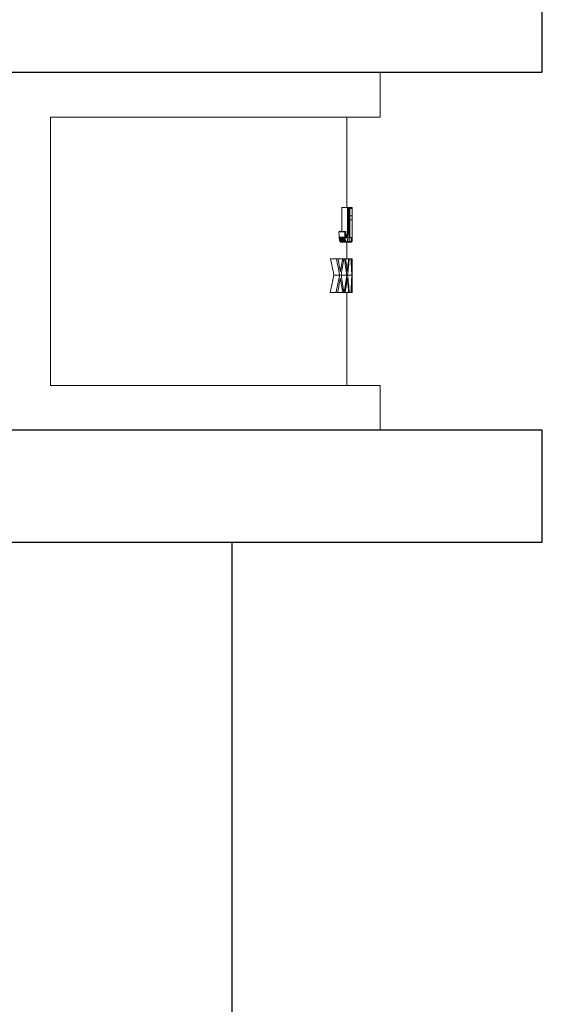
# Model space of a CAD drawing. Extents: x 6064 to 21806, y -84556 to -70527.
# Drawn here: x 9276 to 9369, y -82540 to -82364 of the extents above; entities that cross this region are included whole.
import ezdxf

# ---------------------------------------------------------------- set-up
doc = ezdxf.new("R2010")
doc.units = 0
doc.layers.get('0').update_dxf_attribs({"linetype": 'CONTINUOUS'})

# ---------------------------------------------------------------- blocks, each defined once
blk = doc.blocks.new('A$C65ed1cda')
at = {"color": 0, "linetype": 'Continuous', "lineweight": 0, "extrusion": (-2.99722e-16, 1, -4.4491e-16)}
for p, q in [((32.94, 41.74), (-109.06, 41.74)), ((-109.06, 41.74), (-109.06, 33.74)), ((-50.06, 33.74), (-109.06, 33.74)), ((-103.06, 17.14), (-103.06, 33.74)), ((-50.06, -14.26), (-50.06, 33.74)), ((-104.06, 17.14), (-104.06, 17.14)), ((-104.06, 17.14), (-104.06, 17.14)), ((-104.05, 17.14), (-104.06, 17.14)), ((-104.06, 17.14), (-104.06, 16.9)), ((-103.88, 17.14), (-104.05, 17.14)), ((-103.88, 17.14), (-104.05, 17.14)), ((-103.81, 17.14), (-103.88, 17.14)), ((-103.54, 17.14), (-103.81, 17.14)), ((-103.41, 17.14), (-103.54, 17.14)), ((-102.8, 17.14), (-103.41, 17.14)), ((-102.8, 17.14), (-103.41, 17.14)), ((-102.6, 17.14), (-102.8, 17.14)), ((-102.58, 17.14), (-102.6, 17.14)), ((-102.36, 17.14), (-102.58, 17.14)), ((-101.41, 17.14), (-102.36, 17.14)), ((-101.41, 17.14), (-102.36, 17.14)), ((-101.12, 17.14), (-101.41, 17.14)), ((-100.08, 17.14), (-101.12, 17.14)), ((-104.02, 14), (-104.03, 14)), ((-103.99, 13.36), (-103.99, 13.36)), ((-103.22, 14), (-103.97, 14)), ((-103.14, 13.36), (-103.14, 13.36)), ((-102.05, 14), (-103.06, 14)), ((-101.93, 13.36), (-101.93, 13.36)), ((-100.76, 14), (-101.8, 14)), ((-104.06, 11.08), (-104.06, 11.08)), ((-104.06, 11.08), (-104.06, 11.08)), ((-104.06, 11.08), (-104.05, 11.08)), ((-103.9, 11.09), (-104.05, 11.09)), ((-103.9, 11.08), (-104.05, 11.08)), ((-103.9, 11.08), (-103.83, 11.08)), ((-103.52, 11.08), (-103.83, 11.08)), ((-103.52, 11.08), (-103.83, 11.08)), ((-103.52, 11.08), (-103.4, 11.08)), ((-102.85, 11.09), (-103.4, 11.09)), ((-102.85, 11.08), (-103.4, 11.08)), ((-103.06, 8.08), (-103.06, 11.08)), ((-102.85, 11.08), (-102.66, 11.08)), ((-102.54, 11.08), (-102.66, 11.08)), ((-102.54, 11.08), (-102.66, 11.08)), ((-102.54, 11.08), (-102.35, 11.08)), ((-101.49, 11.08), (-102.35, 11.08)), ((-101.49, 11.09), (-102.34, 11.09)), ((-101.49, 11.08), (-101.21, 11.08)), ((-100.16, 11.08), (-101.21, 11.08)), ((-100.16, 11.08), (-101.21, 11.08)), ((-104.06, 8), (-104.06, 8)), ((-103.88, 8), (-104.06, 8)), ((-104.06, 8), (-104.06, 3.25)), ((-104.06, 2.02), (-104.06, 8)), ((-103.12, 8.01), (-103.95, 8.01)), ((-103.09, 8.06), (-103.94, 8.06)), ((-103.06, 8.1), (-103.91, 8.1)), ((-103.48, 8), (-103.88, 8)), ((-103.88, 7.28), (-103.88, 8)), ((-103.88, 7.28), (-103.59, 7.28)), ((-103.59, 1.93), (-103.59, 7.28)), ((-103.13, 8), (-103.48, 8)), ((-103.48, 8), (-103.48, 1.93)), ((-102.89, 7.08), (-103.14, 7.08)), ((-102.9, 7.17), (-103.12, 7.17)), ((-102.92, 7.25), (-103.11, 7.25)), ((-102.94, 7.31), (-103.09, 7.31)), ((-102.97, 7.35), (-103.06, 7.35)), ((-103, 7.38), (-103.04, 7.38)), ((-102, 8.1), (-103.02, 8.1)), ((-101.87, 7.98), (-102.88, 7.98)), ((-101.84, 7.92), (-102.86, 7.92)), ((-101.81, 7.84), (-102.83, 7.84)), ((-101.79, 7.75), (-102.81, 7.75)), ((-101.76, 7.64), (-102.78, 7.64)), ((-101.74, 7.52), (-102.76, 7.52)), ((-101.73, 7.38), (-102.75, 7.38)), ((-101.71, 7.23), (-102.73, 7.23)), ((-103.3, 1.93), (-103.3, 6.06)), ((-103.17, 6.11), (-103.17, 1.93)), ((-102.87, 6.87), (-103.16, 6.87)), ((-102.86, 6.73), (-103.16, 6.73)), ((-102.88, 6.98), (-103.15, 6.98)), ((-101.83, 6.18), (-102.85, 6.18)), ((-101.68, 6.27), (-102.7, 6.27)), ((-102.16, 6.11), (-102.16, 1.93)), ((-103.59, 4.15), (-104.04, 4.15)), ((-104.04, 4.15), (-104.04, 3.43)), ((-103.59, 2.11), (-104.06, 2.11)), ((-103.06, 1.91), (-104.06, 1.91)), ((-103.59, 3.43), (-104.04, 3.43)), ((-103.59, 1.93), (-103.48, 1.93)), ((-103.3, 1.93), (-103.48, 1.93)), ((-103.3, 1.93), (-103.17, 1.93)), ((-102.16, 1.93), (-103.17, 1.93)), ((-103.06, -14.26), (-103.06, 1.93)), ((-109.06, -14.26), (-50.06, -14.26)), ((-109.06, -14.26), (-109.06, -22.26)), ((-38.06, -22.26), (-109.06, -22.26))]:
    blk.add_line(p, q, dxfattribs=at)
at = {"color": 0, "linetype": 'Continuous', "lineweight": 0}
for centre, major_axis, ratio, start_param, end_param in [((-38.06, 16.9), (0, -88.63), 0.744707, -1.573551, -1.538056), ((-38.06, 18.93), (0, 93.27), 0.707605, 1.589925, 1.612928), ((-38.06, 17.71), (-66, 0), 0.450723, 0.019011, 0.019129), ((-38.06, 9.32), (0, -88.63), 0.744707, -1.659232, -1.623652), ((-38.06, 30.23), (0, 93.27), 0.707605, 1.711595, 1.734857), ((-38.06, 21.32), (-66, 0), 0.450723, 0.140679, 0.140798), ((-38.06, -1.42), (0, -88.63), 0.744707, -1.781887, -1.745724), ((-38.06, 38.21), (0, 93.27), 0.707605, 1.798662, 1.822331), ((-38.06, 23.86), (-66, 0), 0.450723, 0.227744, 0.227865), ((-38.06, -9.01), (0, -88.63), 0.744707, -1.870348, -1.833406), ((-38.06, -9.01), (0, 87.28), 0.744707, 1.26649, 1.304048), ((-38.06, 18.94), (0, 93.58), 0.705252, 1.612928, 1.613937), ((-38.06, 19.1), (0, 97.34), 0.678024, 1.613937, 1.615944), ((-38.06, 19.26), (0, 100.97), 0.653627, 1.615944, 1.616425), ((-38.06, 19.32), (0, 102.15), 0.646128, 1.616425, 1.616662), ((-38.06, 19.35), (0, 102.75), 0.642346, 1.616662, 1.61678), ((-38.06, 19.36), (0, 103.05), 0.640446, 1.61678, 1.616838), ((-38.06, 30.28), (0, 93.58), 0.705252, 1.734857, 1.735879), ((-38.06, 30.9), (0, 97.34), 0.678024, 1.735879, 1.737911), ((-38.06, 31.5), (0, 100.97), 0.653627, 1.737911, 1.738398), ((-38.06, 31.7), (0, 102.15), 0.646128, 1.738398, 1.738639), ((-38.06, 31.8), (0, 102.75), 0.642346, 1.738639, 1.738758), ((-38.06, 31.85), (0, 103.05), 0.640446, 1.738758, 1.738818), ((-38.06, 38.29), (0, 93.58), 0.705252, 1.822331, 1.823372), ((-38.06, 39.23), (0, 97.34), 0.678024, 1.823372, 1.825443), ((-38.06, 40.14), (0, 100.97), 0.653627, 1.825443, 1.825939), ((-38.06, 40.44), (0, 102.15), 0.646128, 1.825939, 1.826184), ((-38.06, 40.59), (0, 102.75), 0.642346, 1.826184, 1.826306), ((-38.06, 40.67), (0, 103.05), 0.640446, 1.826306, 1.826366), ((-38.06, 10.94), (0, 93.31), 0.707282, 1.538134, 1.569312), ((-38.06, 9.33), (0, -87.92), 0.750698, -1.609069, -1.590761), ((-38.06, 10.82), (0, 97.13), 0.679507, 1.538056, 1.538134), ((-38.06, 9.1), (0, -93.41), 0.706582, -1.61434, -1.612427), ((-38.06, 9.28), (0, -89.18), 0.740042, -1.612427, -1.610361), ((-38.06, 9.39), (0, -86.37), 0.764187, -1.610361, -1.609271), ((-38.06, 9.43), (0, -85.38), 0.773056, -1.609271, -1.609132), ((-38.06, 9.43), (0, -85.45), 0.772404, -1.609132, -1.609069), ((-38.06, 8.75), (0, -101.4), 0.650913, -1.616308, -1.616099), ((-38.06, 8.89), (0, -98.29), 0.67149, -1.616099, -1.61434), ((-38.06, 10.01), (0, -73.71), 0.895433, -1.616405, -1.616308), ((-38.06, 19.13), (0, 97.13), 0.679507, 1.623652, 1.623729), ((-38.06, 18.93), (0, 93.31), 0.707282, 1.623729, 1.654977), ((-38.06, -1.33), (0, -87.92), 0.750698, -1.73095, -1.712439), ((-38.06, -1.08), (0, -86.37), 0.764187, -1.732258, -1.731154), ((-38.06, -0.92), (0, -85.38), 0.773056, -1.731154, -1.731013), ((-38.06, -0.93), (0, -85.45), 0.772404, -1.731013, -1.73095), ((-38.06, -1.53), (0, -89.18), 0.740042, -1.73435, -1.732258), ((-38.06, -2.22), (0, -93.41), 0.706582, -1.736286, -1.73435), ((-38.06, -3.02), (0, -98.29), 0.67149, -1.738068, -1.736286), ((-38.06, 1.08), (0, -73.71), 0.895433, -1.738379, -1.73828), ((-38.06, -3.54), (0, -101.4), 0.650913, -1.73828, -1.738068), ((-38.06, 30.9), (0, 97.13), 0.679507, 1.745724, 1.745803), ((-38.06, 30.24), (0, 93.31), 0.707282, 1.745803, 1.777553), ((-38.06, -8.85), (0, -87.92), 0.750698, -1.818352, -1.79952), ((-38.06, -8.47), (0, -86.37), 0.764187, -1.819684, -1.81856), ((-38.06, -8.22), (0, -85.38), 0.773056, -1.81856, -1.818416), ((-38.06, -8.24), (0, -85.45), 0.772404, -1.818416, -1.818352), ((-38.06, -9.16), (0, -89.18), 0.740042, -1.821814, -1.819684), ((-38.06, -10.21), (0, -93.41), 0.706582, -1.823787, -1.821814), ((-38.06, -11.43), (0, -98.29), 0.67149, -1.825603, -1.823787), ((-38.06, -5.23), (0, -73.71), 0.895433, -1.825919, -1.825818), ((-38.06, -12.22), (0, -101.4), 0.650913, -1.825818, -1.825603), ((-38.06, 39.21), (0, 97.13), 0.679507, 1.833406, 1.833487), ((-38.06, 38.22), (0, 93.31), 0.707282, 1.833487, 1.865914), ((-38.06, 39.21), (0, -95.66), 0.679507, -1.304048, -1.303967), ((-38.06, 38.22), (0, -91.9), 0.707282, -1.303967, -1.270999), ((-38.06, 11.12), (66, 0), 0.368822, -3.140109, -3.140087), ((-38.06, 10.38), (66, 0), 0.539324, -3.161558, -3.161458), ((-38.06, 9.04), (66, 0), 0.368822, -3.225773, -3.225751), ((-38.06, 6.06), (66, 0), 0.539324, -3.283235, -3.283135), ((-38.06, 6.09), (66, 0), 0.368822, -3.34835, -3.348328), ((-38.06, 3.02), (66, 0), 0.539324, -3.370317, -3.370214), ((-38.06, 4), (66, 0), 0.368822, -3.43671, -3.436687), ((-38.06, 4), (-65, 0), 0.368822, -0.299798, -0.299775), ((-38.06, 7.02), (66, 0), 0.257128, -3.202536, -3.199661), ((-38.06, 6.54), (66, 0), 0.38323, -3.199661, -3.199106), ((-38.06, 7.47), (66, 0), 0.145274, -3.205587, -3.202536), ((-38.06, 7.9), (66, 0), 0.045604, -3.208817, -3.205587), ((-38.06, -9.36), (0, 98.51), 0.66999, 1.403132, 1.404165), ((-38.06, -4.45), (0, 69.14), 0.954597, 1.40184, 1.403132), ((-38.06, -1.19), (-66, 0), 0.753724, -0.170504, -0.168956), ((-38.06, 1.34), (-66, 0), 0.527559, -0.172262, -0.170504), ((-38.06, 3.39), (-66, 0), 0.346431, -0.17418, -0.172262), ((-38.06, 5.14), (-66, 0), 0.19319, -0.176259, -0.17418), ((-38.06, 6.68), (-66, 0), 0.059917, -0.178494, -0.176259), ((-38.06, 8.53), (66, 0), 0.036674, -2.963208, -2.960227), ((-38.06, 9.5), (66, 0), 0.118197, -2.960227, -2.957424), ((-38.06, 10.61), (66, 0), 0.210464, -2.957424, -2.954802), ((-38.06, 11.91), (66, 0), 0.316288, -2.954802, -2.952358), ((-38.06, 13.43), (66, 0), 0.438991, -2.952358, -2.950095), ((-38.06, 15.26), (66, 0), 0.584444, -2.950095, -2.948011), ((-38.06, 17.44), (66, 0), 0.75588, -2.948011, -2.946107), ((-38.06, 20.1), (66, 0), 0.963295, -2.946107, -2.944381), ((-38.06, 23.56), (0, -81.28), 0.811987, -1.373585, -1.372057), ((-38.06, 28.27), (0, -105.12), 0.627856, -1.372057, -1.37074), ((-38.06, 34.82), (0, -138.09), 0.477941, -1.37074, -1.369634), ((-38.06, 44.6), (0, -187.02), 0.352905, -1.369634, -1.368742), ((-38.06, 60.62), (0, -266.86), 0.247324, -1.368742, -1.368063), ((-38.06, 8.53), (65, 0), 0.036674, -2.960433, -2.957405), ((-38.06, 9.5), (65, 0), 0.118197, -2.957405, -2.954557), ((-38.06, 10.61), (65, 0), 0.210464, -2.954557, -2.951893), ((-38.06, 11.91), (65, 0), 0.316288, -2.951893, -2.949411), ((-38.06, 13.43), (65, 0), 0.438991, -2.949411, -2.947111), ((-38.06, 15.26), (65, 0), 0.584444, -2.947111, -2.944994), ((-38.06, 17.44), (65, 0), 0.75588, -2.944994, -2.943059), ((-38.06, 20.1), (65, 0), 0.963295, -2.943059, -2.941306), ((-38.06, 23.56), (0, -80.05), 0.811987, -1.37051, -1.368957), ((-38.06, 28.27), (0, -103.53), 0.627856, -1.368957, -1.367619), ((-38.06, 34.82), (0, -136), 0.477941, -1.367619, -1.366496), ((-38.06, 44.6), (0, -184.19), 0.352905, -1.366496, -1.365589), ((-38.06, 60.62), (0, -262.81), 0.247324, -1.365589, -1.364899), ((-38.06, -66.57), (0, 445.44), 0.14817, 1.405486, 1.405878), ((-38.06, -140.53), (0, 895.96), 0.073664, 1.405878, 1.406113), ((-38.06, -519.07), (0, 3204.96), 0.020593, 1.406113, 1.40619), ((-38.06, -17.65), (0, 148.5), 0.444444, 1.404165, 1.404933), ((-38.06, -34.45), (0, 250.25), 0.263736, 1.404933, 1.405486), ((-38.06, 4.44), (-66, 0), 0.13714, -0.203495, -0.192373), ((-38.06, 91.16), (0, -418.51), 0.157702, -1.368063, -1.367596), ((-38.06, 173.59), (0, -827.01), 0.079805, -1.367596, -1.367342), ((-38.06, 1132.32), (0, -5571.92), 0.011845, -1.367342, -1.367302), ((-38.06, -519.07), (0, 3156.4), 0.020593, 1.403613, 1.403634), ((-38.06, 4.44), (-65, 0), 0.13714, -0.20667, -0.19537), ((-38.06, 91.16), (0, -412.17), 0.157702, -1.364899, -1.364425), ((-38.06, 173.59), (0, -814.48), 0.079805, -1.364425, -1.364167), ((-38.06, 1132.32), (0, -5487.5), 0.011845, -1.364167, -1.364126), ((-38.06, 2.33), (-66, 0), 0.705927, -0.016729, -0.01274), ((-38.06, 2.22), (-66, 0), 0.827247, -0.01274, -0.009048), ((-38.06, 2.15), (-66, 0), 0.953456, -0.009048, -0.00576), ((-38.06, 2.09), (0, 73.58), 0.897008, 1.565036, 1.567808), ((-38.06, 2.04), (0, 89.15), 0.740299, 1.567808, 1.570062), ((-38.06, 2.02), (0, 114.25), 0.577699, 1.570062, 1.571797), ((-38.06, 2.57), (-66, 0), 0.509259, -0.025599, -0.021016), ((-38.06, 2.44), (-66, 0), 0.600212, -0.021016, -0.016729)]:
    blk.add_ellipse(centre, major_axis=major_axis, ratio=ratio, start_param=start_param, end_param=end_param, dxfattribs=at)
at = {"color": 0, "linetype": 'Continuous', "lineweight": 0, "extrusion": (-6.38661e-32, -4.4491e-16, -1)}
for centre, major_axis, ratio, start_param, end_param in [((-38.06, 17.1), (-66, 0), 0.168521, 0.004171, 0.0042), ((-38.06, 15.75), (-66, 0), 0.168521, 0.125708, 0.125737), ((-38.06, 14.8), (-66, 0), 0.168521, 0.212538, 0.212568), ((-38.06, 11.09), (66, 0), 0.013184, -3.148234, -3.148197), ((-38.06, 11.27), (66, 0), 0.013184, -3.35666, -3.356621)]:
    blk.add_ellipse(centre, major_axis=major_axis, ratio=ratio, start_param=start_param, end_param=end_param, dxfattribs=at)
at = {"color": 0, "linetype": 'Continuous', "lineweight": 0, "extrusion": (1.80703e-31, -2.91501e-16, -1)}
blk.add_ellipse((-38.06, 17.53), major_axis=(0, 92.63), ratio=0.712485, start_param=-1.609287, end_param=-1.574967, dxfattribs=at)
at = {"color": 0, "linetype": 'Continuous', "lineweight": 0, "extrusion": (1.64637e-31, -2.87545e-16, -1)}
for centre, start_param, end_param in [((-38.06, 10.49), 1.621261, 1.644536), ((-38.06, -0.46), 1.7433, 1.76693), ((-38.06, -8.18), 1.830935, 1.855053)]:
    blk.add_ellipse(centre, major_axis=(0, -90.3), ratio=0.730857, start_param=start_param, end_param=end_param, dxfattribs=at)
at = {"color": 0, "linetype": 'Continuous', "lineweight": 0, "extrusion": (1.65384e-31, -2.85175e-16, -1)}
for centre, start_param, end_param in [((-38.06, 10.59), 1.644536, 1.644581), ((-38.06, -0.2), 1.76693, 1.766976), ((-38.06, -7.81), 1.855053, 1.8551)]:
    blk.add_ellipse(centre, major_axis=(0, -88.97), ratio=0.741864, start_param=start_param, end_param=end_param, dxfattribs=at)
at = {"color": 0, "linetype": 'Continuous', "lineweight": 0, "extrusion": (-1.65126e-32, -2.91501e-16, -1)}
for centre, start_param, end_param in [((-38.06, 28.76), -1.731171, -1.696504), ((-38.06, 36.68), -1.818577, -1.783335)]:
    blk.add_ellipse(centre, major_axis=(0, 92.63), ratio=0.712485, start_param=start_param, end_param=end_param, dxfattribs=at)
at = {"color": 0, "linetype": 'Continuous', "lineweight": 0, "extrusion": (-2.05913e-31, -1.52519e-16, -1)}
for centre, start_param, end_param in [((-38.06, 10.14), 1.619089, 1.619682), ((-38.06, -9.95), 1.828691, 1.829304)]:
    blk.add_ellipse(centre, major_axis=(0, -97.2), ratio=0.678981, start_param=start_param, end_param=end_param, dxfattribs=at)
at = {"color": 0, "linetype": 'Continuous', "lineweight": 0, "extrusion": (1.87719e-31, -1.54831e-16, -1)}
for centre, start_param, end_param in [((-38.06, 10.11), 1.618434, 1.619089), ((-38.06, -1.77), 1.740435, 1.741099)]:
    blk.add_ellipse(centre, major_axis=(0, -97.98), ratio=0.673613, start_param=start_param, end_param=end_param, dxfattribs=at)
at = {"color": 0, "linetype": 'Continuous', "lineweight": 0, "extrusion": (-2.0725e-31, -1.5638e-16, -1)}
for centre, start_param, end_param in [((-38.06, 10.08), 1.617718, 1.618434), ((-38.06, -1.86), 1.739708, 1.740435), ((-38.06, -10.29), 1.827274, 1.828015)]:
    blk.add_ellipse(centre, major_axis=(0, -98.51), ratio=0.670016, start_param=start_param, end_param=end_param, dxfattribs=at)
at = {"color": 0, "linetype": 'Continuous', "lineweight": 0, "extrusion": (-1.03759e-32, -1.57359e-16, -1)}
for centre, start_param, end_param in [((-38.06, 10.07), 1.616938, 1.617718), ((-38.06, -1.91), 1.738918, 1.739708)]:
    blk.add_ellipse(centre, major_axis=(0, -98.84), ratio=0.667742, start_param=start_param, end_param=end_param, dxfattribs=at)
at = {"color": 0, "linetype": 'Continuous', "lineweight": 0, "extrusion": (-3.34834e-32, -2.90359e-16, -1)}
for centre, start_param, end_param in [((-38.06, 10.38), 1.616838, 1.616938), ((-38.06, -0.76), 1.738818, 1.738918), ((-38.06, -8.63), 1.826366, 1.826469)]:
    blk.add_ellipse(centre, major_axis=(0, -91.95), ratio=0.717788, start_param=start_param, end_param=end_param, dxfattribs=at)
at = {"color": 0, "linetype": 'Continuous', "lineweight": 0, "extrusion": (-3.253e-32, -2.87394e-16, -1)}
for centre, start_param, end_param in [((-38.06, 10.49), 1.621099, 1.621261), ((-38.06, -0.44), 1.743136, 1.7433), ((-38.06, -8.16), 1.830767, 1.830935)]:
    blk.add_ellipse(centre, major_axis=(0, -90.22), ratio=0.73156, start_param=start_param, end_param=end_param, dxfattribs=at)
at = {"color": 0, "linetype": 'Continuous', "lineweight": 0, "extrusion": (1.63528e-31, -2.90984e-16, -1)}
for centre, start_param, end_param in [((-38.06, 10.39), 1.620687, 1.621099), ((-38.06, -0.8), 1.742718, 1.743136), ((-38.06, -8.7), 1.830341, 1.830767)]:
    blk.add_ellipse(centre, major_axis=(0, -92.32), ratio=0.714886, start_param=start_param, end_param=end_param, dxfattribs=at)
at = {"color": 0, "linetype": 'Continuous', "lineweight": 0, "extrusion": (-3.48794e-32, -2.94586e-16, -1)}
for centre, start_param, end_param in [((-38.06, 10.28), 1.620215, 1.620687), ((-38.06, -1.18), 1.742239, 1.742718), ((-38.06, -9.27), 1.829854, 1.830341)]:
    blk.add_ellipse(centre, major_axis=(0, -94.53), ratio=0.698156, start_param=start_param, end_param=end_param, dxfattribs=at)
at = {"color": 0, "linetype": 'Continuous', "lineweight": 0, "extrusion": (-3.57056e-32, -2.97031e-16, -1)}
for centre, start_param, end_param in [((-38.06, 10.2), 1.619682, 1.620215), ((-38.06, -1.45), 1.7417, 1.742239)]:
    blk.add_ellipse(centre, major_axis=(0, -96.1), ratio=0.6868, start_param=start_param, end_param=end_param, dxfattribs=at)
at = {"color": 0, "linetype": 'Continuous', "lineweight": 0, "extrusion": (1.88517e-31, -1.52519e-16, -1)}
blk.add_ellipse((-38.06, -1.64), major_axis=(0, -97.2), ratio=0.678981, start_param=1.741099, end_param=1.7417, dxfattribs=at)
at = {"color": 0, "linetype": 'Continuous', "lineweight": 0, "extrusion": (1.86839e-31, -1.57359e-16, -1)}
blk.add_ellipse((-38.06, -10.37), major_axis=(0, -98.84), ratio=0.667742, start_param=1.826469, end_param=1.827274, dxfattribs=at)
at = {"color": 0, "linetype": 'Continuous', "lineweight": 0, "extrusion": (-2.06712e-31, -1.54831e-16, -1)}
blk.add_ellipse((-38.06, -10.15), major_axis=(0, -97.98), ratio=0.673613, start_param=1.828015, end_param=1.828691, dxfattribs=at)
at = {"color": 0, "linetype": 'Continuous', "lineweight": 0, "extrusion": (-2.32921e-31, -2.97031e-16, -1)}
blk.add_ellipse((-38.06, -9.67), major_axis=(0, -96.1), ratio=0.6868, start_param=1.829304, end_param=1.829854, dxfattribs=at)
at = {"color": 0, "linetype": 'Continuous', "lineweight": 0, "extrusion": (1.64624e-31, -2.87587e-16, -1)}
for centre, start_param, end_param in [((-38.06, 10.49), 1.5774, 1.609309), ((-38.06, -8.19), 1.785825, 1.818599)]:
    blk.add_ellipse(centre, major_axis=(0, -90.33), ratio=0.730661, start_param=start_param, end_param=end_param, dxfattribs=at)
at = {"color": 0, "linetype": 'Continuous', "lineweight": 0, "extrusion": (1.86812e-31, -2.96467e-16, -1)}
for centre, start_param, end_param in [((-38.06, 17.65), -1.609309, -1.609287), ((-38.06, 37.45), -1.818599, -1.818577)]:
    blk.add_ellipse(centre, major_axis=(0, 95.73), ratio=0.689418, start_param=start_param, end_param=end_param, dxfattribs=at)
at = {"color": 0, "linetype": 'Continuous', "lineweight": 0, "extrusion": (1.22276e-31, -2.12156e-16, -1)}
for centre, start_param, end_param in [((-38.06, 18.94), -1.616476, -1.616405), ((-38.06, 33.74), -1.73845, -1.738379), ((-38.06, 44.19), -1.825992, -1.825919)]:
    blk.add_ellipse(centre, major_axis=(0, 122.11), ratio=0.540493, start_param=start_param, end_param=end_param, dxfattribs=at)
at = {"color": 0, "linetype": 'Continuous', "lineweight": 0, "extrusion": (1.15525e-31, -2.06656e-16, -1)}
for centre, start_param, end_param in [((-38.06, 18.81), -1.616774, -1.616476), ((-38.06, 33.27), -1.738753, -1.73845), ((-38.06, 43.47), -1.8263, -1.825992)]:
    blk.add_ellipse(centre, major_axis=(0, 119.29), ratio=0.553266, start_param=start_param, end_param=end_param, dxfattribs=at)
at = {"color": 0, "linetype": 'Continuous', "lineweight": 0, "extrusion": (1.00958e-31, -1.94836e-16, -1)}
for centre, start_param, end_param in [((-38.06, 18.55), -1.617454, -1.616774), ((-38.06, 32.33), -1.739441, -1.738753), ((-38.06, 42.05), -1.827002, -1.8263)]:
    blk.add_ellipse(centre, major_axis=(0, 113.65), ratio=0.580713, start_param=start_param, end_param=end_param, dxfattribs=at)
at = {"color": 0, "linetype": 'Continuous', "lineweight": 0, "extrusion": (8.45112e-32, -1.8154e-16, -1)}
for centre, start_param, end_param in [((-38.06, 18.28), -1.618243, -1.617454), ((-38.06, 31.36), -1.740241, -1.739441), ((-38.06, 40.6), -1.827817, -1.827002)]:
    blk.add_ellipse(centre, major_axis=(0, 107.92), ratio=0.61159, start_param=start_param, end_param=end_param, dxfattribs=at)
at = {"color": 0, "linetype": 'Continuous', "lineweight": 0, "extrusion": (7.07149e-32, -1.704e-16, -1)}
for centre, start_param, end_param in [((-38.06, 18.07), -1.619143, -1.618243), ((-38.06, 30.62), -1.741153, -1.740241), ((-38.06, 39.48), -1.828746, -1.827817)]:
    blk.add_ellipse(centre, major_axis=(0, 103.54), ratio=0.637459, start_param=start_param, end_param=end_param, dxfattribs=at)
at = {"color": 0, "linetype": 'Continuous', "lineweight": 0, "extrusion": (5.89742e-32, -1.60914e-16, -1)}
blk.add_ellipse((-38.06, 17.91), major_axis=(0, 100.08), ratio=0.659487, start_param=-1.620153, end_param=-1.619143, dxfattribs=at)
at = {"color": 0, "linetype": 'Continuous', "lineweight": 0, "extrusion": (-1.48361e-31, -1.52724e-16, -1)}
for centre, start_param, end_param in [((-38.06, 17.77), -1.621275, -1.620153), ((-38.06, 29.56), -1.743315, -1.742177)]:
    blk.add_ellipse(centre, major_axis=(0, 97.27), ratio=0.678506, start_param=start_param, end_param=end_param, dxfattribs=at)
at = {"color": 0, "linetype": 'Continuous', "lineweight": 0, "extrusion": (1.85299e-31, -2.95239e-16, -1)}
for centre, start_param, end_param in [((-38.06, 17.65), -1.62251, -1.621275), ((-38.06, 29.16), -1.744566, -1.743315), ((-38.06, 37.28), -1.832226, -1.83095)]:
    blk.add_ellipse(centre, major_axis=(0, 94.95), ratio=0.695122, start_param=start_param, end_param=end_param, dxfattribs=at)
at = {"color": 0, "linetype": 'Continuous', "lineweight": 0, "extrusion": (1.82343e-31, -2.92837e-16, -1)}
for centre, start_param, end_param in [((-38.06, 17.57), -1.623169, -1.62251), ((-38.06, 28.9), -1.745235, -1.744566)]:
    blk.add_ellipse(centre, major_axis=(0, 93.45), ratio=0.70628, start_param=start_param, end_param=end_param, dxfattribs=at)
at = {"color": 0, "linetype": 'Continuous', "lineweight": 0, "extrusion": (1.80963e-31, -2.91713e-16, -1)}
for centre, start_param, end_param in [((-38.06, 17.54), -1.62351, -1.623169), ((-38.06, 28.78), -1.74558, -1.745235), ((-38.06, 36.72), -1.833259, -1.832908)]:
    blk.add_ellipse(centre, major_axis=(0, 92.76), ratio=0.711498, start_param=start_param, end_param=end_param, dxfattribs=at)
at = {"color": 0, "linetype": 'Continuous', "lineweight": 0, "extrusion": (3.77511e-31, -2.91169e-16, -1)}
for centre, start_param, end_param in [((-38.06, 17.52), -1.623682, -1.62351), ((-38.06, 28.72), -1.745755, -1.74558), ((-38.06, 36.63), -1.833438, -1.833259)]:
    blk.add_ellipse(centre, major_axis=(0, 92.43), ratio=0.714024, start_param=start_param, end_param=end_param, dxfattribs=at)
at = {"color": 0, "linetype": 'Continuous', "lineweight": 0, "extrusion": (3.77635e-31, -2.9127e-16, -1)}
for centre, start_param, end_param in [((-38.06, 17.52), -1.623705, -1.623682), ((-38.06, 28.73), -1.745778, -1.745755)]:
    blk.add_ellipse(centre, major_axis=(0, 92.49), ratio=0.713555, start_param=start_param, end_param=end_param, dxfattribs=at)
at = {"color": 0, "linetype": 'Continuous', "lineweight": 0, "extrusion": (1.80718e-31, -2.91514e-16, -1)}
for centre, start_param, end_param in [((-38.06, 17.53), -1.640442, -1.623705), ((-38.06, 28.76), -1.762769, -1.745778), ((-38.06, 36.69), -1.850802, -1.833461)]:
    blk.add_ellipse(centre, major_axis=(0, 92.64), ratio=0.712425, start_param=start_param, end_param=end_param, dxfattribs=at)
at = {"color": 0, "linetype": 'Continuous', "lineweight": 0, "extrusion": (-3.25916e-32, -2.87587e-16, -1)}
blk.add_ellipse((-38.06, -0.46), major_axis=(0, -90.33), ratio=0.730661, start_param=1.698957, end_param=1.731192, dxfattribs=at)
at = {"color": 0, "linetype": 'Continuous', "lineweight": 0, "extrusion": (-1.04035e-32, -2.96467e-16, -1)}
blk.add_ellipse((-38.06, 29.25), major_axis=(0, 95.73), ratio=0.689418, start_param=-1.731192, end_param=-1.731171, dxfattribs=at)
at = {"color": 0, "linetype": 'Continuous', "lineweight": 0, "extrusion": (2.56189e-31, -1.60914e-16, -1)}
for centre, start_param, end_param in [((-38.06, 30.04), -1.742177, -1.741153), ((-38.06, 38.6), -1.82979, -1.828746)]:
    blk.add_ellipse(centre, major_axis=(0, 100.08), ratio=0.659487, start_param=start_param, end_param=end_param, dxfattribs=at)
at = {"color": 0, "linetype": 'Continuous', "lineweight": 0, "extrusion": (4.88546e-32, -1.52724e-16, -1)}
blk.add_ellipse((-38.06, 37.88), major_axis=(0, 97.27), ratio=0.678506, start_param=-1.83095, end_param=-1.82979, dxfattribs=at)
at = {"color": 0, "linetype": 'Continuous', "lineweight": 0, "extrusion": (-1.48717e-32, -2.92837e-16, -1)}
blk.add_ellipse((-38.06, 36.9), major_axis=(0, 93.45), ratio=0.70628, start_param=-1.832908, end_param=-1.832226, dxfattribs=at)
at = {"color": 0, "linetype": 'Continuous', "lineweight": 0, "extrusion": (-1.67955e-32, -2.9127e-16, -1)}
blk.add_ellipse((-38.06, 36.65), major_axis=(0, 92.49), ratio=0.713555, start_param=-1.833461, end_param=-1.833438, dxfattribs=at)
at = {"color": 0, "linetype": 'Continuous', "lineweight": 0, "extrusion": (1.33263e-31, -2.51793e-16, -1)}
for centre, start_param, end_param in [((-38.06, 16.21), -1.640471, -1.640442), ((-38.06, 25.12), -1.762798, -1.762769), ((-38.06, 31.42), -1.850832, -1.850802)]:
    blk.add_ellipse(centre, major_axis=(0, 73.59), ratio=0.896899, start_param=start_param, end_param=end_param, dxfattribs=at)
at = {"color": 0, "linetype": 'Continuous', "lineweight": 0, "extrusion": (1.33349e-31, -4.4491e-16, -1)}
for centre, ratio, start_param, end_param in [((-38.06, 11.19), 0.013184, -3.269791, -3.269753), ((-38.06, 2.92), 0.459798, -2.977571, -2.97438)]:
    blk.add_ellipse(centre, major_axis=(66, 0), ratio=ratio, start_param=start_param, end_param=end_param, dxfattribs=at)
at = {"color": 0, "linetype": 'Continuous', "lineweight": 0, "extrusion": (2.81058e-32, -2.19514e-16, -1)}
blk.add_ellipse((-38.06, -21.97), major_axis=(0, 189.15), ratio=0.348938, start_param=-1.416953, end_param=-1.415719, dxfattribs=at)
at = {"color": 0, "linetype": 'Continuous', "lineweight": 0, "extrusion": (2.06345e-32, -2.13454e-16, -1)}
blk.add_ellipse((-38.06, -11.72), major_axis=(0, 122.8), ratio=0.537481, start_param=-1.415719, end_param=-1.414102, dxfattribs=at)
at = {"color": 0, "linetype": 'Continuous', "lineweight": 0, "extrusion": (2.46907e-31, -2.78992e-16, -1)}
blk.add_ellipse((-38.06, -5.93), major_axis=(0, 85.65), ratio=0.770578, start_param=-1.414102, end_param=-1.412077, dxfattribs=at)
at = {"color": 0, "linetype": 'Continuous', "lineweight": 0, "extrusion": (1.2782e-32, -2.11394e-16, -1)}
blk.add_ellipse((-38.06, -2.01), major_axis=(66, 0), ratio=0.922062, start_param=-2.982873, end_param=-2.980432, dxfattribs=at)
at = {"color": 0, "linetype": 'Continuous', "lineweight": 0, "extrusion": (1.59628e-31, -1.16919e-16, -1)}
blk.add_ellipse((-38.06, 0.8), major_axis=(66, 0), ratio=0.656468, start_param=-2.980432, end_param=-2.977571, dxfattribs=at)
at = {"color": 0, "linetype": 'Continuous', "lineweight": 0, "extrusion": (3.30564e-31, -4.4491e-16, -1)}
for centre, major_axis, ratio, start_param, end_param in [((-38.06, 4.64), (66, 0), 0.303556, -2.97438, -2.970922), ((-38.06, 6.13), (66, 0), 0.170178, -2.970922, -2.967199), ((-38.06, 7.48), (66, 0), 0.052835, -2.967199, -2.963208), ((-38.06, 8.36), (-66, 0), 0.08329, -0.181471, -0.178494), ((-38.06, 10.72), (-66, 0), 0.281633, -0.184113, -0.181471)]:
    blk.add_ellipse(centre, major_axis=major_axis, ratio=ratio, start_param=start_param, end_param=end_param, dxfattribs=at)
at = {"color": 0, "linetype": 'Continuous', "lineweight": 0, "extrusion": (1.63114e-31, -4.48461e-17, -1)}
blk.add_ellipse((-38.06, 13.82), major_axis=(-66, 0), ratio=0.538204, start_param=-0.186413, end_param=-0.184113, dxfattribs=at)
at = {"color": 0, "linetype": 'Continuous', "lineweight": 0, "extrusion": (2.34254e-31, -2.01551e-16, -1)}
blk.add_ellipse((-38.06, 18.06), major_axis=(-66, 0), ratio=0.884767, start_param=-0.188367, end_param=-0.186413, dxfattribs=at)
at = {"color": 0, "linetype": 'Continuous', "lineweight": 0, "extrusion": (2.6718e-31, -2.80558e-16, -1)}
blk.add_ellipse((-38.06, 23.32), major_axis=(0, -86.47), ratio=0.763305, start_param=1.381588, end_param=1.382429, dxfattribs=at)
at = {"color": 0, "linetype": 'Continuous', "lineweight": 0, "extrusion": (4.33878e-31, -2.00716e-16, -1)}
blk.add_ellipse((-38.06, 28.95), major_axis=(0, -116.39), ratio=0.567059, start_param=1.380845, end_param=1.381588, dxfattribs=at)
at = {"color": 0, "linetype": 'Continuous', "lineweight": 0, "extrusion": (2.38787e-31, -2.34435e-16, -1)}
blk.add_ellipse((-38.06, -85.85), major_axis=(0, 607.66), ratio=0.108613, start_param=-1.418356, end_param=-1.41783, dxfattribs=at)
at = {"color": 0, "linetype": 'Continuous', "lineweight": 0, "extrusion": (-1.57233e-31, -2.2581e-16, -1)}
blk.add_ellipse((-38.06, -308.75), major_axis=(0, 2075.53), ratio=0.031799, start_param=-1.418531, end_param=-1.418356, dxfattribs=at)
at = {"color": 0, "linetype": 'Continuous', "lineweight": 0, "extrusion": (2.29325e-31, -2.19589e-16, -1)}
blk.add_ellipse((-38.06, -41.31), major_axis=(0, 315.35), ratio=0.209294, start_param=-1.41783, end_param=-1.416953, dxfattribs=at)
at = {"color": 0, "linetype": 'Continuous', "lineweight": 0, "extrusion": (2.5989e-31, -2.62535e-16, -1)}
blk.add_ellipse((-38.06, 36.4), major_axis=(0, -155.84), ratio=0.423506, start_param=1.3802, end_param=1.380845, dxfattribs=at)
at = {"color": 0, "linetype": 'Continuous', "lineweight": 0, "extrusion": (2.5026e-31, -2.40322e-16, -1)}
blk.add_ellipse((-38.06, 46.35), major_axis=(0, -208.38), ratio=0.316726, start_param=1.37965, end_param=1.3802, dxfattribs=at)
at = {"color": 0, "linetype": 'Continuous', "lineweight": 0, "extrusion": (2.45687e-31, -2.33403e-16, -1)}
blk.add_ellipse((-38.06, 70.59), major_axis=(0, -335.94), ratio=0.196462, start_param=1.378845, end_param=1.37965, dxfattribs=at)
at = {"color": 0, "linetype": 'Continuous', "lineweight": 0, "extrusion": (2.39885e-31, -2.24962e-16, -1)}
blk.add_ellipse((-38.06, 154.41), major_axis=(0, -775.32), ratio=0.085126, start_param=1.378423, end_param=1.378845, dxfattribs=at)
at = {"color": 0, "linetype": 'Continuous', "lineweight": 0, "extrusion": (-9.551e-32, -4.741e-18, -1)}
blk.add_ellipse((-38.06, 3.32), major_axis=(66, 0), ratio=0.489166, start_param=-3.127884, end_param=-3.115994, dxfattribs=at)
at = {"color": 0, "linetype": 'Continuous', "lineweight": 0, "extrusion": (-2.05604e-32, -1.49202e-16, -1)}
blk.add_ellipse((-38.06, 3.11), major_axis=(66, 0), ratio=0.728136, start_param=-3.138574, end_param=-3.127884, dxfattribs=at)
blk = doc.blocks.new('A$C28eaf852')
at = {"rotation": 359.9999999999999}
blk.add_blockref('A$C65ed1cda', (186.87, 384.28, 77.2), dxfattribs=at)
blk = doc.blocks.new('шторм')
blk.add_line((25629.78, -77300.61), (25629.78, -77140.61))
for points in [[(25485.28, -77056.61), (25685.28, -77056.61), (25685.28, -77036.61), (25485.28, -77036.61)], [(25485.28, -77140.61), (25685.28, -77140.61), (25685.28, -77120.61), (25485.28, -77120.61)]]:
    blk.add_lwpolyline(points, close=True)
at = {"rotation": 180}
blk.add_blockref('A$C28eaf852', (25734.09, -76694.59, -77.2), dxfattribs=at)

msp = doc.modelspace()

# ---------------------------------------------------------------- block references
msp.add_blockref('шторм', (-16315.97, -5316.81))

doc.saveas('drawing.dxf')
